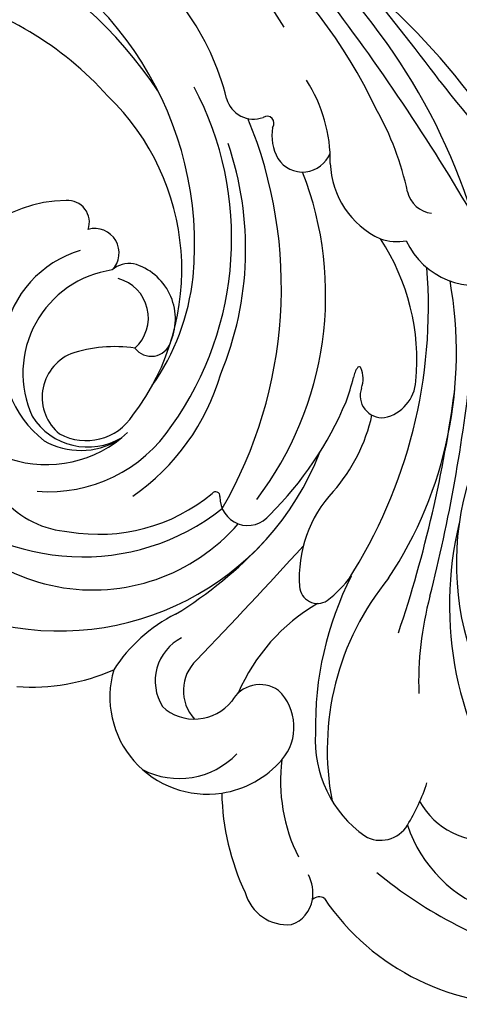
# Model space of a CAD drawing. Units: millimetres. Extents: x 2876 to 4556, y 1118 to 2306.
# Drawn here: x 4313 to 4319, y 2016 to 2031 of the extents above; entities that cross this region are included whole.
import ezdxf
from ezdxf.xclip import XClip

# ---------------------------------------------------------------- set-up
doc = ezdxf.new("R2010")
doc.units = ezdxf.units.MM
doc.header["$XCLIPFRAME"] = 2
doc.layers.add('H-06.木作(細線)', color=8, linetype='Continuous')
doc.layers.add('H-08.木作(細線)', color=8, linetype='Continuous')

# ---------------------------------------------------------------- blocks, each defined once
blk = doc.blocks.new('SE-21024L-d')
at = {"layer": 'H-08.木作(細線)'}
for centre, radius, start, end in [((16.21, 19.593), 6.044, 288.4283, 35.1308), ((4.299, 25.501), 20.556, 320.7587, 344.4519), ((15.399, 19.015), 10.663, 304.0687, 3.8135), ((-107.774, 133.622), 150.446, 308.14189, 310.5521), ((8.365, 31.252), 15.531, 256.4314, 306.2993), ((-9.186, 16.886), 3.385, 294.6951, 22.4587), ((15.37, 17.408), 3.459, 299.6938, 6.3145), ((5.858, -9.463), 32.954, 127.7736, 155.6365), ((38.949, -64.978), 94.726, 120.22574, 127.55945), ((-9.92, -55.802), 72.891, 75.78469, 83.99612), ((6.517, 28.609), 12.583, 252.5363, 290.6756), ((-0.738, -9.282), 27.274, 108.7261, 144.4712), ((-2.809, -2.068), 18.099, 56.5064, 100.1503), ((-8.893, -41.91), 58.381, 71.53962, 82.36975), ((50.822, -72.522), 109.664, 126.79214, 129.80302), ((-10.225, 15.078), 1.241, 283.2575, 352.7202), ((11.797, 29.179), 14.822, 255.0748, 271.8792), ((-4.858, -7.629), 22.42, 57.3331, 94.4076), ((13.542, 6.394), 8.758, 58.4747, 72.0383), ((-2.484, 4.542), 9.736, 84.5418, 123.5088), ((-1.66, 12.481), 1.756, 11.8213, 86.6772), ((-7.146, 0.942), 13.225, 102.1973, 119.2678), ((-10.112, 13.408), 2.374, 341.6311, 9.7545), ((17.417, 12.675), 1.377, 329.2313, 59.2467), ((-11.338, 14.276), 3.836, 272.0415, 335.0922), ((-0.91, 12.743), 0.975, 249.7935, 5.7588), ((14.783, 22.299), 11.992, 230.6474, 280.8763), ((-4.227, -7.566), 22.133, 115.0865, 165.0174), ((-1.755, 4.732), 7.749, 48.9153, 77.2628), ((-2.106, 11.723), 0.0849, 114.9346, 219.5816), ((-1.659, 10.711), 1.19, 69.7211, 113.9111), ((14.371, 14.951), 5.174, 266.3296, 324.8241), ((-1.577, 12.411), 0.951, 231.3399, 261.7923), ((-4.25, 1.327), 10.455, 69.8206, 75.9562), ((3.314, 6.425), 6.219, 38.6397, 52.658), ((13.728, 24.502), 14.717, 243.1725, 271.2156), ((-6.586, -3.061), 15.395, 44.6691, 67.2942), ((7.14, 14.628), 5.56, 226.8367, 274.2069), ((-11.314, 3.865), 6.578, 89.0194, 122.904), ((-12.12, 9.219), 1.298, 302.5299, 69.2951), ((-5.386, -4.759), 14.998, 52.7674, 111.2492), ((7.5, 9.879), 0.797, 273.4661, 32.6011), ((21.694, 9.948), 0.398, 143.9214, 226.9877), ((-2.845, -1.555), 12.36, 345.4746, 68.9519), ((15.627, 14.151), 8.484, 210.2354, 246.6988), ((21.17, 7.711), 1.963, 82.6035, 115.4838), ((21.171, 8.236), 1.443, 19.5064, 79.963), ((-271.907, -292.492), 410.054, 46.41246, 47.37802), ((13.767, 6.592), 2.243, 49.5024, 136.2378), ((16.165, 15.807), 7.568, 262.8542, 296.4114), ((-8.29, -6.962), 17.774, 120.2274, 178.7178), ((12.417, 5.003), 4.327, 8.3896, 49.5734), ((20.585, 8.553), 1.953, 285.6536, 4.8612), ((-12.983, 7.636), 0.314, 53.4342, 213.0636), ((-5.709, -11.344), 19.622, 60.0329, 112.4297), ((-12.432, 9.886), 2.031, 259.6858, 299.8482), ((13.327, 7.328), 1.433, 145.3513, 240.9829), ((-14.402, 7.038), 1.232, 285.3557, 20.2402), ((3.61, 6.787), 1.231, 267.7712, 52.3391), ((-7.293, -6.308), 18.87, 31.6475, 47.1273), ((-7.415, -7.745), 14.439, 67.4526, 108.8663), ((16.444, 16.623), 10.992, 271.3284, 295.1348), ((-0.824, -0.065), 8.523, 289.4585, 49.0027), ((12.528, 3.75), 3.526, 332.5523, 46.3037), ((-11.351, -5.156), 11.339, 103.9051, 147.4874), ((-7.888, -8.254), 14.328, 54.6147, 117.8761), ((11.316, 4.431), 2.105, 317.5543, 51.3293), ((-4.649, -3.974), 9.958, 34.6679, 73.8446), ((3.541, 5.363), 0.195, 83.64, 230.7261), ((-3.763, -0.526), 9.996, 316.3067, 38.1935), ((12.437, 4.989), 4.31, 253.8212, 8.6106), ((-2.588, 0.203), 7.821, 350.1999, 39.8365), ((-7.588, -10.77), 15.205, 84.6513, 159.7643), ((-7.324, -5.987), 10.419, 54.9685, 83.6439), ((12.16, 5.785), 1.85, 223.1574, 312.9748), ((-6.489, -6.816), 10.682, 52.8852, 136.0996), ((-4.31, 1.036), 2.547, 67.6451, 164.208), ((15.019, 6.729), 6.991, 206.6532, 237.2434), ((11.733, 4.842), 2.156, 207.3553, 301.8164), ((-3.56, 2.515), 0.902, 306.7621, 70.2999), ((-3.167, -2.016), 6.512, 355.3578, 56.7012), ((-4.064, -12.862), 18.777, 123.4701, 181.791), ((-4.358, 0.58), 1.805, 42.1969, 164.8641), ((3.066, 0.907), 6.15, 171.7219, 198.573), ((-5.612, 1.551), 1.163, 171.1812, 221.5701), ((-1.397, -0.37), 2.475, 331.6354, 56.8313), ((-3.099, -2.131), 5.244, 341.7954, 43.2015), ((-7.238, 0.007), 1.081, 45.6325, 195.4262), ((-1.542, -0.3), 2.906, 301.9087, 31.5133), ((-1.787, -0.606), 3.299, 330.535, 30.3714), ((-4.4, -10.378), 14.7, 131.7359, 166.7784), ((-1.905, 1.451), 4.626, 188.3475, 294.229), ((3.007, -2.794), 8.999, 355.8637, 23.8832), ((-8.596, -1.193), 0.966, 70.8666, 183.9851), ((-2.717, 0.739), 4.824, 196.4905, 322.0301), ((-3.962, -1.262), 5.598, 179.9839, 260.17), ((-0.843, -0.233), 2.088, 203.0909, 321.0517), ((0.769, -0.804), 4.362, 311.9516, 355.74)]:
    blk.add_arc(centre, radius, start, end, dxfattribs=at)
blk = doc.blocks.new('立揚展廳展板  2400m 模板5')
at = {"layer": 'H-08.木作(細線)', "rotation": 270}
blk.add_blockref('SE-21024L-d', (14947.478, -5933.64), dxfattribs=at)

msp = doc.modelspace()

# ---------------------------------------------------------------- block references
at = {"layer": 'H-06.木作(細線)', "color": 7}
ref = msp.add_blockref('立揚展廳展板  2400m 模板5', (-730.681, 4027.568), dxfattribs=dict(at, xscale=0.3374788125713324, yscale=0.3374788125713324, zscale=0.3374788125713324))
XClip(ref).set_block_clipping_path([(14861.3407537948, -7929.4234771714), (15348.3340545756, -5652.4301763912)])

doc.saveas('drawing.dxf')
